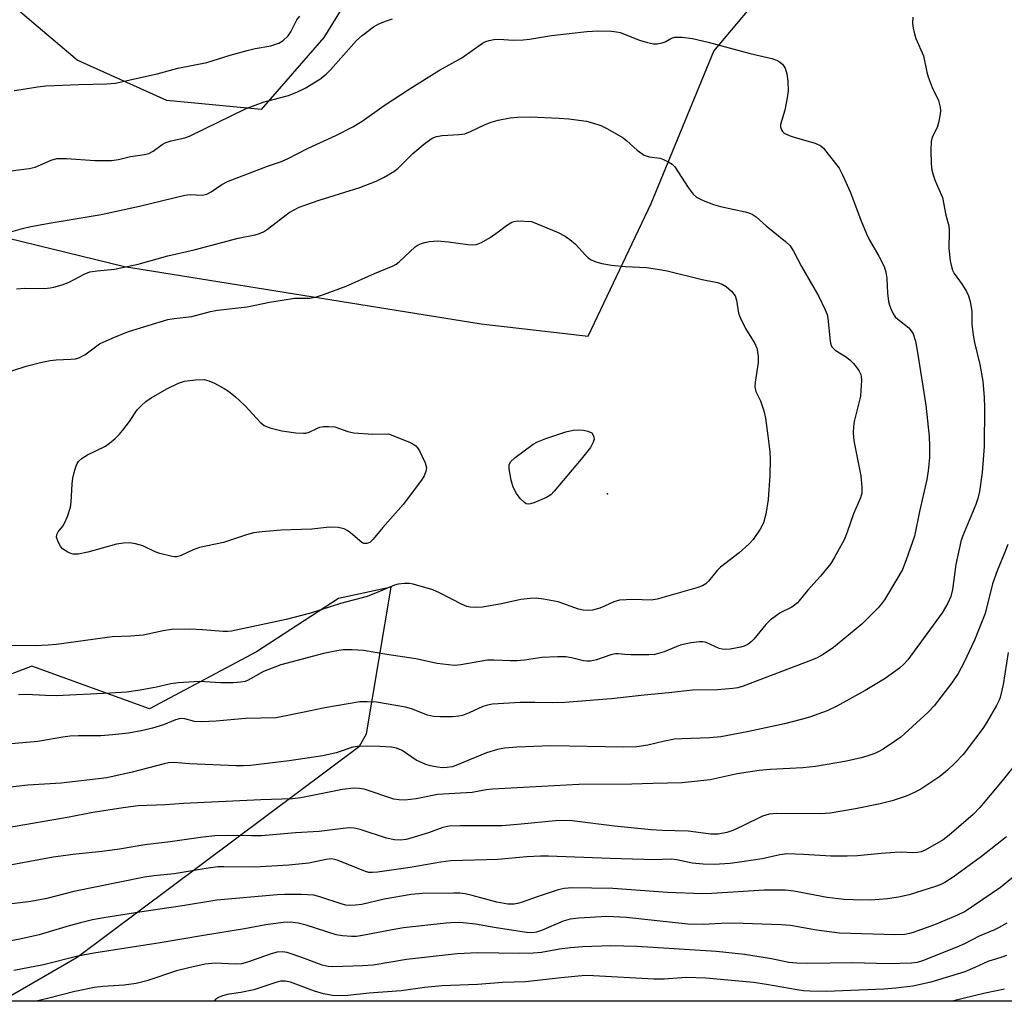
# Model space of a CAD drawing. Units: inches. Extents: x 1321763 to 1327764, y 537446 to 541447.
# Drawn here: x 1325153 to 1325382, y 537446 to 537674 of the extents above; entities that cross this region are included whole.
import ezdxf

# ---------------------------------------------------------------- set-up
doc = ezdxf.new("R2010")
doc.units = ezdxf.units.IN
doc.header["$MEASUREMENT"] = 0
for name, color, linetype in [('ELEV-Spot Elevation', 7, 'Continuous'), ('NTRL-Trees', 3, 'Continuous'), ('Undefined', 1, 'Continuous')]:
    doc.layers.add(name, color=color, linetype=linetype)

msp = doc.modelspace()

# ---------------------------------------------------------------- linework, layer by layer
at = {"layer": 'ELEV-Spot Elevation'}
msp.add_point((1325289.52, 537564.2, 353.9), dxfattribs=at)
at = {"layer": 'NTRL-Trees'}
for points in [[(1325385.02, 537811.83), (1325353.77, 537825.37), (1325331.89, 537823.28), (1325311.06, 537801.41), (1325276.69, 537748.28), (1325247.52, 537714.95), (1325240.23, 537697.24), (1325223.56, 537670.16), (1325208.98, 537653.49), (1325187.1, 537655.58), (1325166.27, 537664.95), (1325146.48, 537681.62), (1325135.02, 537697.24), (1325119.23, 537706.89), (1325108.98, 537700.37), (1325089.19, 537677.45), (1325052.73, 537663.91), (1325010.02, 537655.58), (1324979.81, 537642.03)], [(1325143.28, 537625.28), (1325177.25, 537616.99), (1325260.11, 537603.73), (1325285.02, 537600.84), (1325299.6, 537631.62), (1325314.19, 537667.03), (1325341.27, 537699.33)], [(1325482.33, 537446.36), (1325148.58, 537446.4), (1325166.27, 537456.62), (1325231.89, 537505.58), (1325233.51, 537508.47), (1325239.18, 537542.51), (1325226.97, 537539.94), (1325207.91, 537527.51), (1325183.05, 537514.25), (1325155.71, 537524.2), (1325138.31, 537517.57)]]:
    msp.add_lwpolyline(points, dxfattribs=at)
at = {"layer": 'Undefined'}
for points, elevation in [([(1325152.19, 537611.79), (1325154.11, 537612.01), (1325158.65, 537611.94), (1325160.01, 537612.02), (1325160.84, 537612.18), (1325162.76, 537612.75), (1325164.37, 537613.34), (1325167.89, 537615.25), (1325169.21, 537615.76), (1325170.88, 537616.04), (1325174.94, 537616.41), (1325180.43, 537617.52), (1325187.36, 537619.51), (1325193.47, 537620.86), (1325203.7, 537623.57), (1325207.58, 537624.38), (1325208.6, 537624.68), (1325209.53, 537625.1), (1325210.5, 537625.72), (1325215.54, 537629.53), (1325217.82, 537630.76), (1325219.18, 537631.29), (1325222.52, 537632.41), (1325231.97, 537635.35), (1325235.75, 537636.86), (1325237.58, 537637.73), (1325239.8, 537639.08), (1325240.73, 537639.77), (1325244.28, 537643.29), (1325247.08, 537645.64), (1325248.76, 537646.78), (1325249.73, 537647.21), (1325251.03, 537647.47), (1325254.92, 537647.64), (1325256.36, 537647.85), (1325257.67, 537648.34), (1325261.09, 537649.98), (1325262.43, 537650.55), (1325264.07, 537650.99), (1325266.85, 537651.55), (1325268.61, 537651.71), (1325271.54, 537651.78), (1325278.23, 537651.48), (1325280.53, 537651.27), (1325284.58, 537650.74), (1325286, 537650.4), (1325287.93, 537649.76), (1325289.52, 537648.98), (1325293.11, 537646.89), (1325293.96, 537646.22), (1325296.4, 537644.06), (1325298, 537642.87), (1325299.17, 537642.45), (1325301.72, 537642.14), (1325302.53, 537641.86), (1325303.57, 537641.35), (1325304.53, 537640.74), (1325305.11, 537640.14), (1325308.19, 537635.37), (1325309.39, 537633.84), (1325310.2, 537633.12), (1325311.73, 537632.35), (1325314.14, 537631.4), (1325315.72, 537630.98), (1325321.51, 537629.68), (1325322.36, 537629.44), (1325323.11, 537629.13), (1325324.01, 537628.52), (1325326.37, 537626.42), (1325330.88, 537622.85), (1325331.9, 537621.81), (1325332.73, 537620.61), (1325334.59, 537617), (1325338.6, 537610.02), (1325340.1, 537606.92), (1325340.49, 537605.85), (1325340.67, 537605.03), (1325341.22, 537599.65), (1325341.39, 537598.86), (1325341.62, 537598.38), (1325341.96, 537597.95), (1325342.38, 537597.59), (1325344.82, 537596.12), (1325345.82, 537595.36), (1325346.61, 537594.52), (1325347.5, 537593.4), (1325347.98, 537592.7), (1325348.33, 537591.96), (1325348.44, 537591.43), (1325348.48, 537590.59), (1325348.27, 537586.88), (1325346.83, 537581), (1325346.65, 537579.86), (1325346.59, 537578.44), (1325346.63, 537577.3), (1325346.79, 537576.15), (1325348.38, 537568.4), (1325348.6, 537565.8), (1325348.59, 537564.38), (1325348.31, 537563.26), (1325346.63, 537559.6), (1325345.2, 537555.3), (1325344.47, 537553.52), (1325342.19, 537549.32), (1325341.4, 537548.07), (1325338.99, 537545.06), (1325335.99, 537541.75), (1325333.63, 537538.9), (1325332.32, 537537.92), (1325329.58, 537536.58), (1325327.28, 537534.9), (1325326.27, 537533.87), (1325323.47, 537530.44), (1325322.85, 537529.81), (1325322.18, 537529.3), (1325321.23, 537528.84), (1325320.46, 537528.59), (1325317.98, 537528.14), (1325316.94, 537528.05), (1325316.16, 537528.11), (1325315.4, 537528.32), (1325312.44, 537529.68), (1325311.65, 537529.84), (1325310.84, 537529.87), (1325308.87, 537529.62), (1325306.38, 537529.11), (1325302.65, 537527.56), (1325300.52, 537526.91), (1325299.07, 537526.8), (1325294.94, 537526.82), (1325293.48, 537526.88), (1325291.98, 537527.07), (1325291.34, 537527.06), (1325290.23, 537526.79), (1325286.89, 537525.66), (1325285.5, 537525.38), (1325284.7, 537525.35), (1325283.89, 537525.42), (1325281.11, 537526.11), (1325279.81, 537526.34), (1325277.87, 537526.4), (1325274.19, 537526.19), (1325270.22, 537525.6), (1325268.46, 537525.45), (1325266.98, 537525.42), (1325263.1, 537525.61), (1325261.64, 537525.58), (1325255.43, 537524.53), (1325253.98, 537524.37), (1325252.53, 537524.47), (1325249.9, 537524.84), (1325244.98, 537525.93), (1325238.22, 537526.88), (1325232.8, 537527.82), (1325230.13, 537528), (1325228.05, 537527.99), (1325226.61, 537527.78), (1325223.47, 537527.13), (1325213.56, 537524.47), (1325209.54, 537522.92), (1325206.01, 537520.91), (1325205.32, 537520.67), (1325204.29, 537520.47), (1325202.61, 537520.33), (1325199.63, 537520.3), (1325194.66, 537520.62), (1325189.76, 537520.31), (1325187.99, 537520.09), (1325184.69, 537519.3), (1325180.92, 537518.61), (1325177.74, 537518.18), (1325173.9, 537517.9), (1325161.45, 537517.34), (1325158.9, 537517.36), (1325154.37, 537517.61), (1325152.66, 537517.54)], 350), ([(1325145.27, 537590.96), (1325154.38, 537593.83), (1325158.02, 537594.8), (1325159.98, 537595.2), (1325161.41, 537595.36), (1325164.8, 537595.46), (1325165.86, 537595.59), (1325166.63, 537595.78), (1325168, 537596.49), (1325171.48, 537599.03), (1325174.39, 537600.39), (1325178.16, 537601.88), (1325187.35, 537604.69), (1325188.76, 537604.93), (1325192.92, 537605.38), (1325197.25, 537606.56), (1325198.84, 537606.91), (1325205.75, 537607.63), (1325210.98, 537608.75), (1325213.86, 537609.23), (1325216.74, 537609.62), (1325220.34, 537609.69), (1325221.9, 537609.94), (1325223.53, 537610.48), (1325228.76, 537612.46), (1325235.37, 537615.41), (1325239.69, 537617.16), (1325240.41, 537617.58), (1325241.06, 537618.09), (1325244.81, 537621.55), (1325245.5, 537622.02), (1325246.24, 537622.37), (1325247.02, 537622.6), (1325248.09, 537622.79), (1325250.02, 537622.94), (1325252.54, 537622.76), (1325257.03, 537622.11), (1325258.15, 537622.06), (1325258.94, 537622.14), (1325259.44, 537622.27), (1325260.21, 537622.61), (1325262.19, 537623.77), (1325264.1, 537625.03), (1325265.99, 537626.56), (1325267.26, 537627.28), (1325267.81, 537627.47), (1325268.65, 537627.59), (1325271.83, 537627.5), (1325278.06, 537624.87), (1325279.62, 537624.08), (1325280.75, 537623.28), (1325282.03, 537622.23), (1325284.37, 537619.62), (1325285, 537619.02), (1325285.72, 537618.55), (1325286.77, 537618.06), (1325288.13, 537617.71), (1325290.38, 537617.33), (1325293.58, 537617.05), (1325298.54, 537616.77), (1325301.08, 537616.43), (1325303.33, 537616), (1325311.45, 537614.03), (1325315.07, 537613.26), (1325316.12, 537612.92), (1325317.08, 537612.38), (1325318.31, 537611.29), (1325319.12, 537610.23), (1325319.46, 537609.18), (1325319.96, 537606.14), (1325320.28, 537605.13), (1325321.54, 537602.64), (1325323.69, 537599.1), (1325324.17, 537598.03), (1325324.37, 537597.21), (1325324.47, 537596.1), (1325324.47, 537594.69), (1325323.79, 537590.15), (1325323.75, 537589.03), (1325323.97, 537588), (1325325.06, 537585.78), (1325325.83, 537583.52), (1325326.18, 537581.78), (1325326.77, 537577.7), (1325327.17, 537573.98), (1325327.25, 537572.25), (1325327.18, 537568.47), (1325326.84, 537562.92), (1325326.25, 537559.48), (1325325.74, 537557.52), (1325324.94, 537556), (1325323.36, 537553.58), (1325322.34, 537552.51), (1325320.09, 537550.55), (1325315.73, 537547.16), (1325314.99, 537546.41), (1325312.95, 537543.93), (1325312.3, 537543.33), (1325311.58, 537542.86), (1325310.27, 537542.38), (1325301.04, 537539.73), (1325299.61, 537539.56), (1325295.46, 537539.71), (1325292.3, 537539.5), (1325290.92, 537539.12), (1325288.76, 537538.11), (1325287.68, 537537.7), (1325286.01, 537537.23), (1325284.9, 537537.09), (1325283.8, 537537.21), (1325282.72, 537537.45), (1325277.99, 537539.15), (1325274.63, 537539.78), (1325272.94, 537539.98), (1325271.55, 537539.92), (1325269.32, 537539.64), (1325264.84, 537538.67), (1325260.42, 537537.93), (1325258.96, 537537.81), (1325257.6, 537537.92), (1325256.8, 537538.09), (1325255.75, 537538.51), (1325250.45, 537541.21), (1325248.9, 537541.9), (1325244.35, 537543.26), (1325243.49, 537543.41), (1325242.31, 537543.4), (1325240.83, 537543.23), (1325239.97, 537543.03), (1325236.5, 537541.51), (1325233.61, 537540.39), (1325227.47, 537538.73), (1325220.45, 537536.48), (1325214.84, 537535.04), (1325202.13, 537532.3), (1325201.25, 537532.22), (1325200.17, 537532.23), (1325195.41, 537532.67), (1325192.45, 537532.81), (1325188.16, 537532.7), (1325186.24, 537532.43), (1325182.69, 537531.6), (1325181.57, 537531.4), (1325178.75, 537531.18), (1325174.41, 537531), (1325161.44, 537529.24), (1325159.48, 537529.05), (1325156.5, 537528.91), (1325143.16, 537528.97)], 352), ([(1325381.76, 537449.15), (1325377.27, 537448.24), (1325369.56, 537446.38)], 330)]:
    msp.add_lwpolyline(points, dxfattribs=dict(at, elevation=elevation))
at = {"layer": 'Undefined', "elevation": 354}
for points in [[(1325218.81, 537578.27), (1325219.38, 537578.31), (1325220.13, 537578.5), (1325222.12, 537579.5), (1325222.66, 537579.69), (1325223.51, 537579.83), (1325224.69, 537579.88), (1325226.14, 537579.74), (1325229.12, 537578.66), (1325230.53, 537578.36), (1325234.94, 537578.1), (1325238.59, 537578.17), (1325243.51, 537576.19), (1325244.29, 537575.82), (1325244.98, 537575.34), (1325245.33, 537574.93), (1325245.77, 537574.22), (1325247.15, 537571.4), (1325247.44, 537570.35), (1325247.31, 537569.38), (1325246.86, 537568.37), (1325246.27, 537567.39), (1325241.99, 537561.73), (1325237.29, 537556.39), (1325235.06, 537553.67), (1325234.23, 537552.95), (1325233.57, 537552.67), (1325232.89, 537552.69), (1325232.42, 537552.89), (1325229.73, 537555.16), (1325229.03, 537555.67), (1325228.28, 537556.08), (1325226.89, 537556.38), (1325224.87, 537556.5), (1325220.8, 537556.04), (1325213.58, 537555.76), (1325209.23, 537555.39), (1325207.22, 537555.14), (1325205.36, 537554.63), (1325200.28, 537552.94), (1325194.68, 537551.76), (1325193.23, 537551.21), (1325190.44, 537549.91), (1325189.41, 537549.62), (1325188.86, 537549.62), (1325188.01, 537549.74), (1325185.48, 537550.38), (1325184.39, 537550.78), (1325181.52, 537552.17), (1325179.84, 537552.64), (1325178.42, 537552.83), (1325177.03, 537552.77), (1325175.38, 537552.54), (1325168.74, 537550.64), (1325166.46, 537550.23), (1325165.34, 537550.22), (1325164.82, 537550.36), (1325164.05, 537550.69), (1325162.88, 537551.44), (1325162.35, 537552.07), (1325161.83, 537553.08), (1325161.49, 537554.12), (1325161.51, 537554.8), (1325161.84, 537555.42), (1325162.91, 537556.7), (1325163.35, 537557.42), (1325164, 537558.98), (1325164.69, 537561.14), (1325164.86, 537562.25), (1325165.08, 537566.53), (1325165.24, 537567.87), (1325165.53, 537569.15), (1325165.96, 537570.5), (1325166.29, 537571.27), (1325166.57, 537571.73), (1325167.41, 537572.49), (1325168.65, 537573.27), (1325172.83, 537575.31), (1325173.75, 537575.98), (1325175.07, 537577.1), (1325176.11, 537578.09), (1325176.84, 537578.97), (1325178.39, 537581.05), (1325180.21, 537583.7), (1325181.18, 537584.72), (1325182.23, 537585.66), (1325183.48, 537586.48), (1325187.11, 537588.59), (1325189.79, 537589.9), (1325191.17, 537590.38), (1325193.76, 537590.69), (1325195.78, 537590.75), (1325196.84, 537590.49), (1325198.14, 537589.9), (1325200.42, 537588.69), (1325201.39, 537588.04), (1325203.02, 537586.78), (1325205.29, 537584.62), (1325208.8, 537580.84), (1325209.68, 537580.12), (1325210.99, 537579.58), (1325213.8, 537578.84), (1325217.05, 537578.4)], [(1325271.06, 537561.8), (1325270.59, 537561.91), (1325270.17, 537562.17), (1325269.21, 537563.15), (1325268.33, 537564.29), (1325267.57, 537565.79), (1325267.07, 537567.42), (1325266.64, 537569.99), (1325266.65, 537571.06), (1325266.99, 537571.73), (1325268.02, 537572.67), (1325272.21, 537575.78), (1325273.23, 537576.33), (1325275.14, 537577.04), (1325279.84, 537578.64), (1325281.49, 537579), (1325282.82, 537579.08), (1325283.9, 537578.98), (1325284.95, 537578.77), (1325285.83, 537578.38), (1325286.24, 537577.72), (1325286.35, 537576.94), (1325286.16, 537576.21), (1325285.52, 537575), (1325283.38, 537572.25), (1325277.11, 537564.83), (1325276.29, 537564), (1325275.33, 537563.38), (1325272.36, 537562.11), (1325271.56, 537561.86)]]:
    msp.add_lwpolyline(points, close=True, dxfattribs=at)
at = {"layer": 'Undefined'}
for points in [[(1325148.95, 537639.01, 346), (1325155.12, 537639.77, 346), (1325156.47, 537640.12, 346), (1325160.19, 537641.68, 346), (1325161.57, 537642.08, 346), (1325163.81, 537642.11, 346), (1325170.33, 537641.6, 346), (1325174.2, 537641.61, 346), (1325175.89, 537641.86, 346), (1325178.64, 537642.56, 346), (1325181.89, 537643.01, 346), (1325182.91, 537643.27, 346), (1325183.94, 537643.83, 346), (1325186.02, 537645.34, 346), (1325186.74, 537645.76, 346), (1325188.12, 537646.21, 346), (1325191.27, 537646.91, 346), (1325192.33, 537647.3, 346), (1325205.51, 537653.71, 346), (1325209.72, 537655.25, 346), (1325215.37, 537656.73, 346), (1325217.43, 537657.58, 346), (1325219.2, 537658.44, 346), (1325222.64, 537660.55, 346), (1325224.1, 537661.65, 346), (1325225.09, 537662.65, 346), (1325231.17, 537669.53, 346), (1325232.48, 537670.69, 346), (1325235.11, 537672.66, 346), (1325236.36, 537673.38, 346), (1325238.17, 537674.08, 346), (1325239.51, 537674.5, 346)], [(1325360.43, 537674.88, 346), (1325360.38, 537673.43, 346), (1325360.5, 537672.34, 346), (1325360.82, 537671.01, 346), (1325361.16, 537669.95, 346), (1325362.93, 537665.92, 346), (1325363.66, 537662.17, 346), (1325363.97, 537661.06, 346), (1325364.92, 537658.62, 346), (1325366.42, 537655.56, 346), (1325366.8, 537654, 346), (1325366.86, 537653.21, 346), (1325366.81, 537652.37, 346), (1325366.42, 537650.39, 346), (1325366.06, 537649.31, 346), (1325364.96, 537647.05, 346), (1325364.68, 537646.06, 346), (1325364.62, 537644.04, 346), (1325364.73, 537640.84, 346), (1325364.86, 537639.4, 346), (1325365.14, 537638.27, 346), (1325365.61, 537636.89, 346), (1325367.29, 537633, 346), (1325368.07, 537628.95, 346), (1325368.77, 537626.42, 346), (1325368.86, 537625.26, 346), (1325368.77, 537621.17, 346), (1325369.13, 537618.33, 346), (1325369.46, 537616.67, 346), (1325369.64, 537616.14, 346), (1325370.05, 537615.41, 346), (1325371.91, 537612.87, 346), (1325372.93, 537611.22, 346), (1325373.38, 537610.22, 346), (1325373.75, 537608.86, 346), (1325374.12, 537606.64, 346), (1325374.11, 537603.61, 346), (1325374.42, 537601.05, 346), (1325374.74, 537599.35, 346), (1325375.98, 537594.26, 346), (1325376.67, 537590.36, 346), (1325376.99, 537586.59, 346), (1325377.07, 537584.26, 346), (1325377.04, 537575.19, 346), (1325376.51, 537569.16, 346), (1325375.92, 537564.74, 346), (1325375.55, 537563.13, 346), (1325375.1, 537561.77, 346), (1325371.98, 537554.29, 346), (1325371.58, 537553.13, 346), (1325370.46, 537547.81, 346), (1325370, 537544.89, 346), (1325369.66, 537542.03, 346), (1325369.29, 537540.4, 346), (1325368.6, 537538.82, 346), (1325367.25, 537536.55, 346), (1325359.26, 537525.67, 346), (1325358.33, 537524.65, 346), (1325357.3, 537523.73, 346), (1325353.97, 537521.36, 346), (1325349.33, 537518.57, 346), (1325342.79, 537514.92, 346), (1325340.5, 537513.85, 346), (1325336.4, 537512.38, 346), (1325334.47, 537511.8, 346), (1325330.59, 537510.8, 346), (1325321.92, 537508.95, 346), (1325315.8, 537507.8, 346), (1325313.18, 537507.52, 346), (1325306.81, 537507.34, 346), (1325305.07, 537507.23, 346), (1325302.75, 537506.79, 346), (1325298.83, 537505.84, 346), (1325296.29, 537505.49, 346), (1325293.26, 537505.42, 346), (1325276.33, 537505.67, 346), (1325268.41, 537505.41, 346), (1325265.58, 537505.16, 346), (1325263.89, 537504.82, 346), (1325261.34, 537504.04, 346), (1325254.22, 537501.12, 346), (1325253.38, 537500.85, 346), (1325252.25, 537500.65, 346), (1325251.11, 537500.61, 346), (1325249.99, 537500.72, 346), (1325248.33, 537501.02, 346), (1325247.28, 537501.35, 346), (1325245.03, 537502.4, 346), (1325241.79, 537504.61, 346), (1325240.42, 537505.15, 346), (1325239.26, 537505.35, 346), (1325236.6, 537505.56, 346), (1325231.91, 537505.64, 346), (1325230.31, 537505.41, 346), (1325226.45, 537504.1, 346), (1325223.36, 537503.39, 346), (1325215.55, 537502.22, 346), (1325206.5, 537501.12, 346), (1325204.82, 537501.01, 346), (1325203.18, 537501.01, 346), (1325192.37, 537501.53, 346), (1325188.79, 537501.8, 346), (1325187.47, 537501.76, 346), (1325186.46, 537501.55, 346), (1325179.03, 537499.58, 346), (1325173.17, 537498.26, 346), (1325162.55, 537497.06, 346), (1325154.77, 537496.55, 346), (1325149.34, 537495.93, 346)], [(1325151.58, 537657.88, 344), (1325153.26, 537658.09, 344), (1325157.01, 537658.75, 344), (1325158.94, 537658.96, 344), (1325166.62, 537659.28, 344), (1325173.18, 537659.41, 344), (1325175.15, 537659.57, 344), (1325180.29, 537660.78, 344), (1325184.86, 537661.72, 344), (1325189.64, 537663.07, 344), (1325196.35, 537664.37, 344), (1325201.8, 537666.07, 344), (1325205.74, 537667.18, 344), (1325207.62, 537667.62, 344), (1325211.24, 537668.24, 344), (1325213.15, 537668.9, 344), (1325214.13, 537669.46, 344), (1325215.29, 537670.59, 344), (1325215.89, 537671.52, 344), (1325217.31, 537674.26, 344), (1325217.98, 537675.18, 344)], [(1325150.85, 537625.06, 348), (1325153.56, 537625.85, 348), (1325155.51, 537626.29, 348), (1325160.19, 537627.18, 348), (1325171.86, 537629.08, 348), (1325180.74, 537631.06, 348), (1325191.26, 537633.61, 348), (1325192.52, 537633.72, 348), (1325195.29, 537633.56, 348), (1325196.42, 537633.81, 348), (1325197.38, 537634.33, 348), (1325199.89, 537636.07, 348), (1325201.22, 537636.75, 348), (1325210.51, 537640.34, 348), (1325213.53, 537641.35, 348), (1325215.16, 537641.98, 348), (1325219.92, 537644.47, 348), (1325226.39, 537647.43, 348), (1325230.3, 537649.41, 348), (1325232.51, 537650.76, 348), (1325237.6, 537654.42, 348), (1325243.43, 537658.23, 348), (1325250.48, 537662.58, 348), (1325255.6, 537665.5, 348), (1325260.42, 537668.88, 348), (1325261.19, 537669.28, 348), (1325261.99, 537669.53, 348), (1325263.09, 537669.73, 348), (1325264.21, 537669.82, 348), (1325267.65, 537669.58, 348), (1325269.92, 537669.65, 348), (1325271.34, 537669.82, 348), (1325276.47, 537670.66, 348), (1325284.7, 537671.62, 348), (1325287.3, 537671.78, 348), (1325290.43, 537671.65, 348), (1325291.56, 537671.54, 348), (1325292.4, 537671.36, 348), (1325296.89, 537669.54, 348), (1325298.81, 537669, 348), (1325300.21, 537668.73, 348), (1325301.06, 537668.72, 348), (1325302.18, 537668.92, 348), (1325302.91, 537669.21, 348), (1325304.38, 537670.03, 348), (1325305.12, 537670.24, 348), (1325306.85, 537670.25, 348), (1325309.2, 537669.99, 348), (1325312.88, 537669.13, 348), (1325322.62, 537666.48, 348), (1325327.68, 537665.3, 348), (1325329.01, 537664.83, 348), (1325329.48, 537664.53, 348), (1325330.12, 537663.97, 348), (1325330.76, 537663.07, 348), (1325331.19, 537661.74, 348), (1325331.42, 537660.07, 348), (1325331.43, 537657.84, 348), (1325331.22, 537656.15, 348), (1325330.67, 537653.34, 348), (1325329.72, 537649.97, 348), (1325329.71, 537649.44, 348), (1325329.89, 537648.74, 348), (1325330.14, 537648.33, 348), (1325330.51, 537648.01, 348), (1325331.72, 537647.41, 348), (1325333.1, 537646.94, 348), (1325337.72, 537645.63, 348), (1325339.04, 537645.04, 348), (1325339.68, 537644.48, 348), (1325340.25, 537643.82, 348), (1325343.29, 537639.84, 348), (1325344.12, 537638.27, 348), (1325345.92, 537634.16, 348), (1325348.34, 537627.76, 348), (1325349.65, 537624.59, 348), (1325350.32, 537623.3, 348), (1325352.57, 537619.45, 348), (1325353.75, 537617.04, 348), (1325354.12, 537615.66, 348), (1325354.37, 537614.24, 348), (1325354.57, 537610.84, 348), (1325354.79, 537608.86, 348), (1325354.99, 537608.05, 348), (1325355.4, 537607.02, 348), (1325355.9, 537606.04, 348), (1325356.36, 537605.36, 348), (1325356.98, 537604.76, 348), (1325359.51, 537602.74, 348), (1325360.07, 537602.08, 348), (1325360.51, 537601.34, 348), (1325361.02, 537599.65, 348), (1325361.55, 537597.02, 348), (1325363.44, 537584.78, 348), (1325364.23, 537577.55, 348), (1325364.33, 537575.26, 348), (1325364.31, 537572.69, 348), (1325364.01, 537569.54, 348), (1325363.72, 537567.58, 348), (1325361.95, 537560.13, 348), (1325360.79, 537554.41, 348), (1325358.87, 537548.86, 348), (1325358.02, 537546.67, 348), (1325357.16, 537545.14, 348), (1325353.82, 537539.63, 348), (1325353.16, 537538.67, 348), (1325352.37, 537537.77, 348), (1325348.58, 537533.96, 348), (1325341.96, 537528.51, 348), (1325339.62, 537526.91, 348), (1325338.19, 537526.14, 348), (1325336.91, 537525.59, 348), (1325321.04, 537519.58, 348), (1325319.75, 537519.16, 348), (1325318.62, 537518.97, 348), (1325315.06, 537518.71, 348), (1325309.23, 537518.62, 348), (1325303.76, 537517.98, 348), (1325298.03, 537517.47, 348), (1325290.35, 537516.59, 348), (1325279.6, 537515.77, 348), (1325276.82, 537515.7, 348), (1325272.61, 537515.77, 348), (1325269.2, 537515.72, 348), (1325262.76, 537515.34, 348), (1325261.61, 537515.15, 348), (1325260.48, 537514.83, 348), (1325257.36, 537513.34, 348), (1325255.81, 537512.72, 348), (1325254.97, 537512.56, 348), (1325253.5, 537512.46, 348), (1325250.55, 537512.39, 348), (1325249.09, 537512.47, 348), (1325247.67, 537512.85, 348), (1325243.98, 537514.31, 348), (1325242.58, 537514.69, 348), (1325235.83, 537515.83, 348), (1325233.62, 537515.95, 348), (1325231.97, 537515.92, 348), (1325223.83, 537514.51, 348), (1325218.59, 537513.47, 348), (1325213.68, 537512.39, 348), (1325212.39, 537512.19, 348), (1325205.38, 537512.07, 348), (1325198.59, 537511.39, 348), (1325195.17, 537511.25, 348), (1325193.49, 537511.35, 348), (1325191.3, 537511.99, 348), (1325190.3, 537512.03, 348), (1325189.1, 537511.71, 348), (1325186.31, 537510.54, 348), (1325183.77, 537509.79, 348), (1325181.5, 537509.22, 348), (1325178.18, 537508.66, 348), (1325174.46, 537508.24, 348), (1325171.78, 537508.04, 348), (1325166.57, 537508.03, 348), (1325164.61, 537507.95, 348), (1325162.95, 537507.74, 348), (1325159.36, 537507.06, 348), (1325157.11, 537506.73, 348), (1325149.23, 537506.03, 348)], [(1325382.47, 537552.48, 344), (1325381.68, 537550.29, 344), (1325380.01, 537546.34, 344), (1325378.91, 537543.35, 344), (1325377.27, 537536.45, 344), (1325374.79, 537530.23, 344), (1325372.39, 537525.11, 344), (1325370.98, 537522.49, 344), (1325369.5, 537520.3, 344), (1325365.37, 537515.01, 344), (1325363.99, 537513.49, 344), (1325357.63, 537507.74, 344), (1325356.21, 537506.7, 344), (1325353.53, 537504.91, 344), (1325352.57, 537504.37, 344), (1325351.57, 537503.93, 344), (1325349.94, 537503.37, 344), (1325348.4, 537502.94, 344), (1325344.98, 537502.17, 344), (1325337.84, 537500.89, 344), (1325334.89, 537500.6, 344), (1325327.3, 537500.18, 344), (1325324.71, 537499.95, 344), (1325319.58, 537499.18, 344), (1325313.33, 537497.77, 344), (1325306.81, 537497.08, 344), (1325300.04, 537496.98, 344), (1325295.14, 537496.77, 344), (1325282.86, 537496.74, 344), (1325262.79, 537495.61, 344), (1325261.33, 537495.47, 344), (1325258.01, 537494.87, 344), (1325249.96, 537494.36, 344), (1325245.01, 537493.4, 344), (1325242.42, 537493.09, 344), (1325240.98, 537493.14, 344), (1325239.84, 537493.34, 344), (1325232.96, 537495.61, 344), (1325231.86, 537495.81, 344), (1325230.44, 537495.86, 344), (1325227.94, 537495.52, 344), (1325218.25, 537493.64, 344), (1325216.26, 537493.4, 344), (1325208.92, 537493.14, 344), (1325190.95, 537492.28, 344), (1325186.82, 537492, 344), (1325180.4, 537491.76, 344), (1325177.45, 537491.39, 344), (1325169.93, 537490.21, 344), (1325164.38, 537489.14, 344), (1325150.1, 537486.67, 344)], [(1325382.61, 537527.37, 342), (1325381.43, 537519.97, 342), (1325380.71, 537516.95, 342), (1325380.41, 537516.15, 342), (1325379.87, 537515.09, 342), (1325377.63, 537511.22, 342), (1325376.67, 537509.71, 342), (1325372.09, 537503.69, 342), (1325370.22, 537501.64, 342), (1325368.51, 537500.04, 342), (1325366.67, 537498.55, 342), (1325362.51, 537495.78, 342), (1325360.99, 537494.93, 342), (1325358.9, 537494, 342), (1325355.62, 537492.95, 342), (1325352.83, 537492.21, 342), (1325347.12, 537491.05, 342), (1325341.19, 537490.07, 342), (1325338.87, 537489.9, 342), (1325328.73, 537489.96, 342), (1325327.05, 537489.82, 342), (1325325.51, 537489.35, 342), (1325320.94, 537487.08, 342), (1325318.58, 537486.05, 342), (1325317.22, 537485.6, 342), (1325315.22, 537485.2, 342), (1325314.36, 537485.15, 342), (1325313.49, 537485.2, 342), (1325308.21, 537485.91, 342), (1325302.22, 537486.05, 342), (1325299.62, 537486.21, 342), (1325291.08, 537487.05, 342), (1325281.29, 537488.26, 342), (1325279.08, 537488.39, 342), (1325277.41, 537488.3, 342), (1325269.46, 537487.49, 342), (1325265.02, 537487.13, 342), (1325255.26, 537487.12, 342), (1325252.73, 537487.01, 342), (1325251.24, 537486.69, 342), (1325247.9, 537485.51, 342), (1325243.79, 537484.23, 342), (1325242.68, 537483.95, 342), (1325241.39, 537483.81, 342), (1325240.02, 537483.89, 342), (1325238.11, 537484.23, 342), (1325232.04, 537486.25, 342), (1325230.63, 537486.54, 342), (1325229.49, 537486.64, 342), (1325228.06, 537486.53, 342), (1325222.45, 537485.76, 342), (1325216.95, 537485.47, 342), (1325209.09, 537484.83, 342), (1325206.78, 537484.76, 342), (1325201.47, 537484.89, 342), (1325198.22, 537484.76, 342), (1325195.46, 537484.47, 342), (1325187.88, 537483.39, 342), (1325182.01, 537482.74, 342), (1325176.12, 537481.73, 342), (1325172.07, 537481.15, 342), (1325165.97, 537480.54, 342), (1325160.66, 537479.85, 342), (1325141.82, 537476.34, 342)], [(1325383.98, 537501.04, 340), (1325381.22, 537497.53, 340), (1325376, 537491.37, 340), (1325374.42, 537489.74, 340), (1325368.87, 537484.98, 340), (1325367.46, 537483.89, 340), (1325363.29, 537481.43, 340), (1325362.33, 537481.05, 340), (1325361.55, 537480.9, 340), (1325360.52, 537480.84, 340), (1325357.71, 537480.97, 340), (1325356.28, 537480.95, 340), (1325353.1, 537480.72, 340), (1325347.54, 537480.14, 340), (1325345.2, 537480.05, 340), (1325341.4, 537480.06, 340), (1325335.06, 537480.48, 340), (1325331.18, 537480.58, 340), (1325329.56, 537480.38, 340), (1325325.43, 537479.47, 340), (1325321.24, 537478.8, 340), (1325318.02, 537478.4, 340), (1325314.27, 537478.13, 340), (1325311.7, 537478.24, 340), (1325309.13, 537478.45, 340), (1325305.58, 537479.22, 340), (1325304.27, 537479.39, 340), (1325300.23, 537479.24, 340), (1325297.92, 537479.26, 340), (1325290.1, 537479.5, 340), (1325275.75, 537480.07, 340), (1325273.91, 537480.07, 340), (1325270.74, 537479.89, 340), (1325264, 537479.31, 340), (1325253.12, 537478.98, 340), (1325250.75, 537478.67, 340), (1325243.66, 537477.41, 340), (1325236.05, 537476.33, 340), (1325234.9, 537476.24, 340), (1325234.05, 537476.3, 340), (1325233.25, 537476.5, 340), (1325226.91, 537479.06, 340), (1325226.09, 537479.31, 340), (1325225.25, 537479.42, 340), (1325224.12, 537479.33, 340), (1325220.08, 537478.48, 340), (1325215.44, 537478.01, 340), (1325207.55, 537477.51, 340), (1325200.36, 537477.63, 340), (1325198.98, 537477.59, 340), (1325196.66, 537477.29, 340), (1325188.82, 537476, 340), (1325184.07, 537475.49, 340), (1325181.87, 537475.16, 340), (1325165.47, 537471.86, 340), (1325159.17, 537470.24, 340), (1325155.5, 537469.53, 340), (1325149.13, 537468.79, 340)], [(1325382.18, 537484.54, 338), (1325376.38, 537480, 338), (1325369.82, 537475.22, 338), (1325367.86, 537473.94, 338), (1325366.92, 537473.49, 338), (1325365.9, 537473.11, 338), (1325359.61, 537471.12, 338), (1325357.07, 537470.54, 338), (1325354.52, 537470.14, 338), (1325350.71, 537469.84, 338), (1325346.55, 537469.9, 338), (1325344.51, 537470.03, 338), (1325340.56, 537470.47, 338), (1325332.78, 537471.98, 338), (1325330.75, 537472.2, 338), (1325325.9, 537472.16, 338), (1325313.75, 537471.38, 338), (1325311.58, 537471.3, 338), (1325303.42, 537471.61, 338), (1325290.75, 537472.53, 338), (1325285.85, 537472.67, 338), (1325281.31, 537472.69, 338), (1325279.39, 537472.55, 338), (1325278.01, 537472.27, 338), (1325273.62, 537470.81, 338), (1325269.45, 537469.31, 338), (1325268.61, 537469.06, 338), (1325267.77, 537468.91, 338), (1325266.34, 537468.96, 338), (1325263.74, 537469.4, 338), (1325258.06, 537470.95, 338), (1325256.41, 537471.33, 338), (1325255.19, 537471.47, 338), (1325253.71, 537471.49, 338), (1325246.5, 537471.38, 338), (1325243.9, 537471.19, 338), (1325237.56, 537470.06, 338), (1325232.38, 537468.87, 338), (1325230.95, 537468.68, 338), (1325229.52, 537468.62, 338), (1325228.68, 537468.71, 338), (1325227.86, 537468.91, 338), (1325222.65, 537470.63, 338), (1325221.24, 537470.99, 338), (1325218.31, 537471.14, 338), (1325214.49, 537471.19, 338), (1325212.73, 537471.12, 338), (1325198.74, 537469.89, 338), (1325190.74, 537468.52, 338), (1325181.26, 537467.16, 338), (1325172.49, 537465.77, 338), (1325169.81, 537465.25, 338), (1325167.01, 537464.57, 338), (1325164.43, 537463.89, 338), (1325157.45, 537461.78, 338), (1325152.94, 537460.77, 338), (1325147.79, 537459.85, 338)], [(1325388.48, 537479.09, 336), (1325380.77, 537472.79, 336), (1325372.56, 537467.24, 336), (1325370.81, 537466.38, 336), (1325365.48, 537464.14, 336), (1325360.53, 537462.35, 336), (1325359.69, 537462.1, 336), (1325358.57, 537461.9, 336), (1325356.26, 537461.79, 336), (1325343.37, 537462.21, 336), (1325338.08, 537462.89, 336), (1325332.04, 537463.96, 336), (1325329.8, 537464.14, 336), (1325318.74, 537464.52, 336), (1325315.86, 537464.43, 336), (1325311.75, 537464.18, 336), (1325308.17, 537464.24, 336), (1325293.93, 537465.82, 336), (1325289.32, 537466.03, 336), (1325282.85, 537465.7, 336), (1325280.84, 537465.46, 336), (1325279.22, 537464.96, 336), (1325274.12, 537462.78, 336), (1325273.01, 537462.4, 336), (1325272.16, 537462.24, 336), (1325270.69, 537462.31, 336), (1325263.14, 537463.49, 336), (1325258.82, 537464.26, 336), (1325255.98, 537464.58, 336), (1325253.99, 537464.63, 336), (1325251.96, 537464.49, 336), (1325242.05, 537463.42, 336), (1325239.47, 537462.99, 336), (1325232.56, 537461.61, 336), (1325231.16, 537461.43, 336), (1325229.97, 537461.42, 336), (1325227.9, 537461.53, 336), (1325226.45, 537461.77, 336), (1325219.43, 537464.02, 336), (1325217.59, 537464.53, 336), (1325215.85, 537464.71, 336), (1325214.09, 537464.64, 336), (1325210.08, 537464.11, 336), (1325205.13, 537463.18, 336), (1325195.6, 537461.68, 336), (1325185.52, 537459.93, 336), (1325170.14, 537457.56, 336), (1325166.43, 537456.83, 336), (1325158.47, 537454.86, 336), (1325151.53, 537453.5, 336)], [(1325382.27, 537464.54, 334), (1325380.46, 537463.53, 334), (1325379.4, 537463, 334), (1325375.84, 537461.47, 334), (1325372.4, 537459.69, 334), (1325370.68, 537458.92, 334), (1325362.67, 537455.73, 334), (1325361.4, 537455.38, 334), (1325360.13, 537455.21, 334), (1325354.77, 537455.08, 334), (1325346.42, 537455.26, 334), (1325336.06, 537455.13, 334), (1325333.5, 537455.2, 334), (1325331.65, 537455.41, 334), (1325327.62, 537456.22, 334), (1325321.34, 537457.24, 334), (1325314.85, 537457.93, 334), (1325296.29, 537459.06, 334), (1325290.27, 537459.24, 334), (1325283.64, 537458.98, 334), (1325280.87, 537458.79, 334), (1325278.35, 537458.46, 334), (1325274.13, 537457.72, 334), (1325272.25, 537457.55, 334), (1325269.14, 537457.49, 334), (1325259.33, 537457.63, 334), (1325254.56, 537457.42, 334), (1325242.77, 537456.06, 334), (1325235, 537454.78, 334), (1325232.62, 537454.6, 334), (1325225.68, 537454.35, 334), (1325224.55, 537454.44, 334), (1325223.22, 537454.76, 334), (1325218.43, 537456.57, 334), (1325215.07, 537457.72, 334), (1325213.98, 537457.89, 334), (1325212.69, 537457.81, 334), (1325211.3, 537457.42, 334), (1325205.8, 537455.43, 334), (1325204.41, 537455.04, 334), (1325202.96, 537454.97, 334), (1325198.3, 537455.2, 334), (1325195.98, 537454.98, 334), (1325192.22, 537454.17, 334), (1325189.33, 537453.43, 334), (1325182.42, 537451.12, 334), (1325179.93, 537450.47, 334), (1325177.18, 537450.1, 334), (1325172.24, 537449.8, 334), (1325170.27, 537449.6, 334), (1325165.75, 537448.65, 334), (1325159.38, 537447.01, 334), (1325156.74, 537446.39, 334)], [(1325382.17, 537457.02, 332), (1325381.12, 537456.63, 332), (1325377.82, 537455.63, 332), (1325374.87, 537454.2, 332), (1325372.5, 537453.23, 332), (1325364.6, 537450.84, 332), (1325362.93, 537450.4, 332), (1325360.42, 537449.89, 332), (1325356.51, 537449.39, 332), (1325353.7, 537449.19, 332), (1325340.33, 537448.65, 332), (1325336.51, 537448.7, 332), (1325335.04, 537448.79, 332), (1325333.58, 537448.99, 332), (1325326.4, 537450.27, 332), (1325323.38, 537450.7, 332), (1325312.34, 537451.75, 332), (1325307.78, 537451.87, 332), (1325302.65, 537451.51, 332), (1325300.25, 537451.5, 332), (1325286.26, 537452.28, 332), (1325284.29, 537452.33, 332), (1325278.72, 537451.85, 332), (1325270.44, 537450.87, 332), (1325265.14, 537450.71, 332), (1325259.26, 537450.28, 332), (1325250.97, 537449.98, 332), (1325247.01, 537449.55, 332), (1325241.52, 537448.81, 332), (1325234.1, 537448.25, 332), (1325229.18, 537447.7, 332), (1325227.55, 537447.64, 332), (1325225.58, 537447.75, 332), (1325223.53, 537448.1, 332), (1325221.4, 537448.75, 332), (1325215.79, 537450.83, 332), (1325214.66, 537451.07, 332), (1325213.54, 537451.03, 332), (1325212.4, 537450.74, 332), (1325207.31, 537449.02, 332), (1325204.25, 537448.39, 332), (1325201.14, 537447.93, 332), (1325199.83, 537447.57, 332), (1325199.11, 537447.23, 332), (1325198.42, 537446.76, 332), (1325198.03, 537446.39, 332)]]:
    msp.add_polyline3d(points, dxfattribs=at)

doc.saveas('drawing.dxf')
